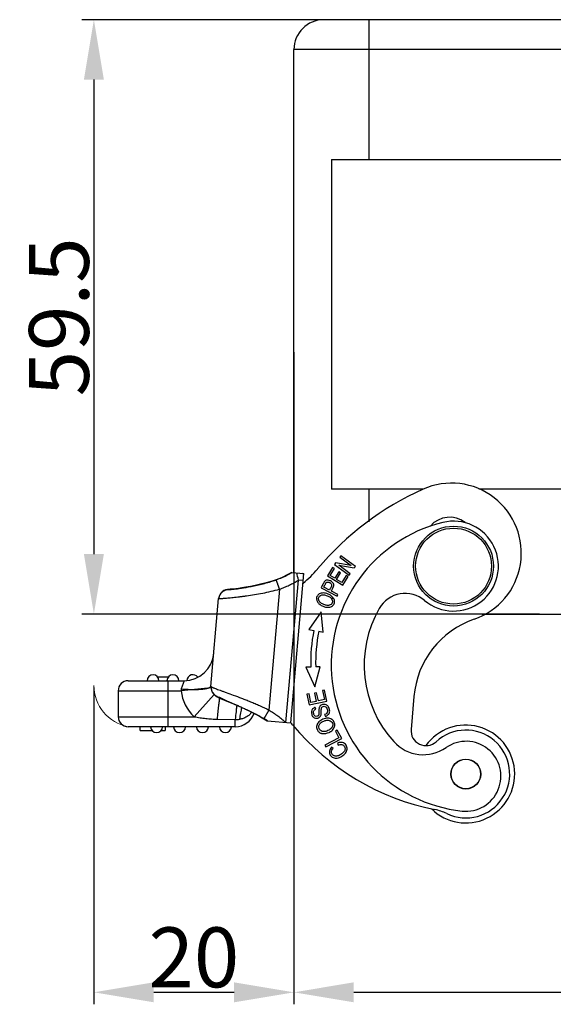
# Model space of a CAD drawing. Units: millimetres. Extents: x 849 to 1443, y 588 to 1008.
# Drawn here: x 958 to 1011, y 777 to 875 of the extents above; entities that cross this region are included whole.
import ezdxf

# ---------------------------------------------------------------- set-up
doc = ezdxf.new("R2010")
doc.units = ezdxf.units.MM
doc.header["$LTSCALE"] = 65.395
doc.header["$PDMODE"] = 3
doc.header["$PDSIZE"] = 8
doc.layers.get('Defpoints').update_dxf_attribs({"linetype": 'CONTINUOUS'})
doc.layers.add('Dim', color=3, linetype='CONTINUOUS', lineweight=15)
doc.layers.add('DRW0003_FORMAT', color=7, linetype='CONTINUOUS')
doc.styles.add('Romans字体', font='romans.shx', dxfattribs={"width": 0.75})
doc.dimstyles.new('01', dxfattribs={"dimtxt": 6, "dimasz": 6, "dimexe": 1.2, "dimexo": 0.2, "dimgap": 0.5, "dimtad": 1, "dimdec": 1, "dimdsep": 46, "dimtxsty": 'Romans字体', "dimcen": 0, "dimclrd": 1, "dimclre": 6, "dimclrt": 4, "dimazin": 2, "dimtfac": 1, "dimtdec": 1, "dimtofl": 0, "dimtmove": 0, "dimatfit": 3, "dimfxl": 1, "dimtolj": 1, "dimtzin": 0, "dimarcsym": 0})

# ---------------------------------------------------------------- blocks, each defined once
blk = doc.blocks.new('*D4')
at = {"layer": 'Defpoints', "color": 0, "transparency": 16777216}
for p in [(998.836, 875.497), (964.964, 815.997), (1009.807, 815.997)]:
    blk.add_point(p, dxfattribs=at)
at = {"layer": 'Dim', "color": 6, "lineweight": -2, "transparency": 16777216}
for p, q in [((998.636, 875.497), (963.764, 875.497)), ((1009.607, 815.997), (963.764, 815.997))]:
    blk.add_line(p, q, dxfattribs=at)
at = {"layer": 'Dim', "color": 1, "lineweight": -2, "transparency": 16777216}
blk.add_line((964.964, 869.497), (964.964, 821.997), dxfattribs=at)
at = {"layer": 'Dim', "color": 1, "transparency": 16777216}
for points in [[(963.964, 869.497), (965.964, 869.497), (964.964, 875.497)], [(963.964, 821.997), (965.964, 821.997), (964.964, 815.997)]]:
    blk.add_solid(points, dxfattribs=at)
at = {"layer": 'Dim', "color": 4, "transparency": 16777216, "insert": (961.464, 845.747), "char_height": 6, "attachment_point": 5, "rotation": 90, "style": 'Romans字体'}
blk.add_mtext('\\A1;59.5', dxfattribs=at)
blk = doc.blocks.new('*D6')
at = {"layer": 'Defpoints', "color": 0, "transparency": 16777216}
for p in [(985.011, 827.734), (964.964, 808.854), (985.011, 778.13)]:
    blk.add_point(p, dxfattribs=at)
at = {"layer": 'Dim', "color": 6, "lineweight": -2, "transparency": 16777216}
for p, q in [((985.011, 827.534), (985.011, 776.93)), ((964.964, 808.654), (964.964, 776.93))]:
    blk.add_line(p, q, dxfattribs=at)
at = {"layer": 'Dim', "color": 1, "lineweight": -2, "transparency": 16777216}
blk.add_line((970.964, 778.13), (979.011, 778.13), dxfattribs=at)
at = {"layer": 'Dim', "color": 1, "transparency": 16777216}
for points in [[(970.964, 779.13), (970.964, 777.13), (964.964, 778.13)], [(979.011, 779.13), (979.011, 777.13), (985.011, 778.13)]]:
    blk.add_solid(points, dxfattribs=at)
at = {"layer": 'Dim', "color": 4, "transparency": 16777216, "insert": (974.988, 781.63), "char_height": 6, "attachment_point": 5, "style": 'Romans字体'}
blk.add_mtext('\\A1;20', dxfattribs=at)
blk = doc.blocks.new('*D7')
at = {"layer": 'Defpoints', "color": 0, "transparency": 16777216}
for p in [(985.011, 842.422), (1067.011, 832.823), (1067.011, 778.13)]:
    blk.add_point(p, dxfattribs=at)
at = {"layer": 'Dim', "color": 6, "lineweight": -2, "transparency": 16777216}
for p, q in [((985.011, 842.222), (985.011, 776.93)), ((1067.011, 832.623), (1067.011, 776.93))]:
    blk.add_line(p, q, dxfattribs=at)
at = {"layer": 'Dim', "color": 1, "lineweight": -2, "transparency": 16777216}
blk.add_line((991.011, 778.13), (1061.011, 778.13), dxfattribs=at)
at = {"layer": 'Dim', "color": 1, "transparency": 16777216}
for points in [[(991.011, 779.13), (991.011, 777.13), (985.011, 778.13)], [(1061.011, 779.13), (1061.011, 777.13), (1067.011, 778.13)]]:
    blk.add_solid(points, dxfattribs=at)
at = {"layer": 'Dim', "color": 4, "transparency": 16777216, "insert": (1026.011, 781.63), "char_height": 6, "attachment_point": 5, "style": 'Romans字体'}
blk.add_mtext('\\A1;82', dxfattribs=at)

msp = doc.modelspace()

# ---------------------------------------------------------------- linework, layer by layer
at = {"layer": 'Dim'}
msp.add_arc((969.165, 808.854), 4.201, 180, 259.46781, dxfattribs=at)
at = {"layer": 'DRW0003_FORMAT', "color": 7, "linetype": 'Continuous'}
for p, q in [((1056.671, 875.497), (988.011, 875.497)), ((992.511, 875.497), (992.511, 861.497)), ((985.011, 820.148), (985.011, 872.497)), ((1052.012, 872.497), (985.011, 872.497)), ((988.769, 861.497), (1058.833, 861.497)), ((988.77, 861.497), (988.77, 828.497)), ((997.952, 828.497), (988.77, 828.497)), ((992.511, 828.497), (992.511, 825.23)), ((1048.478, 828.497), (1003.544, 828.497)), ((989.193, 821.115), (989.083, 820.964)), ((990.76, 820.862), (989.193, 821.115)), ((989.724, 821.839), (989.621, 821.698)), ((989.621, 821.698), (990.76, 820.862)), ((991.176, 820.774), (989.724, 821.839)), ((984.804, 820.167), (984.464, 819.973)), ((984.804, 820.167), (986.018, 820.06)), ((988.886, 820.668), (988.364, 819.82)), ((988.64, 819.864), (989.067, 820.557)), ((989.067, 820.557), (988.886, 820.668)), ((989.083, 820.964), (990.534, 819.9)), ((989.509, 820.224), (989.11, 819.575)), ((989.29, 819.465), (989.689, 820.114)), ((990.638, 820.04), (989.497, 820.877)), ((989.497, 820.877), (991.065, 820.624)), ((989.689, 820.114), (989.509, 820.224)), ((991.065, 820.624), (991.176, 820.774)), ((983.241, 819.434), (983.244, 819.426)), ((983.762, 819.636), (983.757, 819.634)), ((984.212, 805.15), (985.458, 819.395)), ((984.71, 805.106), (986.018, 820.06)), ((985.956, 819.351), (985.458, 819.395)), ((985.86, 820.074), (986.012, 819.985)), ((988.364, 819.82), (989.897, 818.877)), ((989.11, 819.575), (988.64, 819.864)), ((989.812, 819.144), (989.29, 819.465)), ((990.255, 819.863), (989.812, 819.144)), ((989.897, 818.877), (990.436, 819.752)), ((990.436, 819.752), (990.255, 819.863)), ((990.534, 819.9), (990.638, 820.04)), ((978.553, 818.468), (978.578, 818.466)), ((978.578, 818.466), (978.581, 818.466)), ((983.572, 818.49), (982.513, 806.383)), ((987.815, 818.782), (987.732, 818.62)), ((987.732, 818.62), (989.334, 817.799)), ((988.577, 818.392), (988.004, 818.685)), ((989.417, 817.961), (988.766, 818.295)), ((976.698, 808.755), (977.468, 817.559)), ((977.503, 817.556), (977.468, 817.559)), ((989.334, 817.799), (989.417, 817.961)), ((987.753, 816.234), (986.512, 814.465)), ((987.93, 814.185), (987.753, 816.234)), ((1003.872, 815.997), (1048.135, 815.997)), ((986.512, 814.465), (987.008, 814.367)), ((987.498, 814.27), (987.93, 814.185)), ((986.695, 810.691), (986.19, 810.678)), ((986.19, 810.678), (987.114, 808.725)), ((987.114, 808.725), (987.635, 810.715)), ((987.635, 810.715), (987.195, 810.703)), ((968.397, 809.324), (973.998, 809.324)), ((971.331, 809.724), (972.45, 809.724)), ((972.397, 804.724), (972.397, 809.324)), ((973.998, 809.324), (973.712, 808.506)), ((967.397, 808.324), (967.397, 805.724)), ((967.397, 808.324), (973.715, 808.324)), ((976.702, 808.61), (973.715, 808.324)), ((988.069, 808.391), (987.861, 808.346)), ((987.861, 808.346), (988.06, 807.431)), ((988.31, 807.279), (988.069, 808.391)), ((975.031, 805.724), (977.01, 807.937)), ((977.631, 807.557), (977.826, 807.471)), ((986.525, 808.02), (986.317, 807.974)), ((986.317, 807.974), (986.551, 806.897)), ((986.716, 807.139), (986.525, 808.02)), ((986.551, 806.897), (988.31, 807.279)), ((987.282, 808.126), (987.076, 808.081)), ((987.076, 808.081), (987.255, 807.257)), ((987.461, 807.301), (987.282, 808.126)), ((988.06, 807.431), (987.461, 807.301)), ((997.04, 807.759), (996.751, 804.456)), ((982.513, 806.383), (982.004, 805.523)), ((987.255, 807.257), (986.716, 807.139)), ((987.211, 806.477), (987.137, 806.657)), ((967.397, 805.724), (975.031, 805.724)), ((977.348, 805.473), (979.13, 805.434)), ((979.13, 804.724), (979.13, 805.434)), ((980.646, 806.243), (981.157, 805.989)), ((981.142, 805.997), (981.672, 805.713)), ((981.656, 805.722), (982.004, 805.523)), ((982.004, 805.523), (982.342, 805.314)), ((982.342, 805.314), (984.71, 805.106)), ((987.546, 805.639), (987.687, 805.787)), ((988.09, 805.928), (988.165, 805.752)), ((979.13, 804.724), (968.397, 804.724)), ((969.597, 804.324), (969.597, 804.724)), ((969.597, 804.324), (970.806, 804.324)), ((971.687, 804.324), (972.097, 804.324)), ((972.097, 804.724), (972.097, 804.324)), ((989.359, 804.384), (989.171, 804.286)), ((989.798, 803.538), (989.359, 804.384)), ((989.517, 803.619), (988.108, 802.887)), ((988.201, 802.708), (989.798, 803.538)), ((989.171, 804.286), (989.517, 803.619)), ((988.108, 802.887), (988.201, 802.708)), ((988.933, 802.532), (988.781, 802.671)), ((989.389, 803.085), (989.446, 802.882))]:
    msp.add_line(p, q, dxfattribs=at)
for points in [[(983.241, 819.434), (982.839, 819.3), (982.243, 819.126), (981.674, 818.982), (981.14, 818.863), (980.648, 818.765), (980.203, 818.686), (979.808, 818.622), (979.466, 818.572), (979.175, 818.533), (978.937, 818.504)], [(984.471, 819.977), (983.77, 819.639), (983.241, 819.434)], [(978.597, 818.472), (978.54, 818.468), (978.553, 818.468)], [(978.937, 818.504), (978.751, 818.485), (978.617, 818.473), (978.597, 818.472)], [(976.698, 808.755), (976.709, 808.505), (976.828, 808.172), (977.016, 807.93), (977.183, 807.795), (977.324, 807.709), (977.467, 807.635), (977.631, 807.557)], [(977.826, 807.471), (978.054, 807.373), (978.952, 806.998)], [(978.952, 806.998), (979.325, 806.84), (979.733, 806.662), (980.175, 806.464), (980.646, 806.243)]]:
    msp.add_lwpolyline(points, dxfattribs=at)
for centre, radius in [((1001.011, 820.797), 4), ((1001.011, 820.797), 3.8), ((1002.24, 799.983), 1.5), ((1002.24, 799.983), 1.475)]:
    msp.add_circle(centre, radius, dxfattribs=at)
for centre, radius, start, end in [((988.011, 872.497), 3, 90, 180), ((1000.801, 822.104), 7, 288.983, 114.01789), ((1009.882, 801.726), 29.31, 114.01789, 140.14807), ((1003.453, 810.894), 14.7, 103.85219, 263.85219), ((1001.011, 820.797), 4.5, 229.75986, 103.85219), ((1000.604, 823.191), 2.5, 51.54956, 139.88834), ((980.335, 827.571), 8.649, 298.28928, 300.76453), ((980.322, 827.592), 8.673, 300.76393, 301.11495), ((952.537, 812.779), 33.58, 11.36213, 12.63208), ((979.675, 826.939), 10.037, 308.57573, 320.14807), ((978.657, 832.367), 13.73, 287.15251, 288.08348), ((979.043, 831.182), 12.484, 288.08461, 289.66329), ((980.341, 827.564), 8.64, 289.63239, 298.2763), ((978.464, 817.472), 1, 84.99999, 175), ((978.496, 817.494), 0.975, 85.18652, 86.70589), ((996.166, 815.072), 3, 49.75986, 150.1721), ((988.331, 817.932), 1.212, 231.76341, 234.40616), ((988.438, 817.919), 1.246, 257.92955, 268.02782), ((1003.453, 810.894), 11.4, 150.1721, 222.24812), ((1006.006, 806.974), 9, 108.983, 175), ((1003.44, 811.119), 16.75, 168.81722, 181.46405), ((1003.44, 811.119), 16.25, 168.81722, 181.46405), ((973.998, 812.324), 3, 270, 355), ((968.397, 808.324), 1, 90, 180), ((970.89, 809.324), 0.6, 0, 180), ((972.89, 809.324), 0.6, 0, 180), ((974.89, 809.324), 0.6, 34.46463, 178.64126), ((977.697, 808.706), 4, 185.47733, 228.19803), ((977.694, 808.677), 0.999, 175.51654, 264.32801), ((968.397, 805.724), 1, 180, 270), ((979.13, 806.724), 2, 270, 340.64998), ((976.902, 797.002), 9.941, 56.71665, 59.09053), ((971.247, 804.724), 0.6, 180, 0), ((973.547, 804.724), 0.6, 180, 0), ((975.847, 804.724), 0.6, 180, 0), ((978.147, 804.724), 0.6, 180, 0), ((975.883, 797.408), 11.713, 39.84502, 41.09111), ((1004.07, 820.93), 25, 219.84502, 258.61343), ((988.067, 805.205), 1.152, 303.87902, 314.88831), ((998.245, 804.325), 1.5, 175, 312.62003), ((1002.24, 799.983), 4.9, 225.4481, 144.55539), ((1002.24, 799.983), 4.4, 244.19815, 132.6199), ((988.019, 805.291), 1.25, 292.51082, 296.25261), ((988.04, 805.249), 1.203, 296.25522, 300.0529), ((988.056, 805.221), 1.171, 300.05572, 303.87837), ((997.976, 805.919), 4, 222.24812, 304.77941), ((1002.254, 799.759), 3.5, 263.85219, 124.77941), ((998.149, 791.52), 5, 64.19821, 78.63611)]:
    msp.add_arc(centre, radius, start, end, dxfattribs=at)
for points, knots in [([(978.826, 818.478), (978.866, 818.481), (978.952, 818.49), (979.093, 818.507), (979.256, 818.527), (979.438, 818.551), (979.639, 818.58), (979.856, 818.613), (980.09, 818.651), (980.432, 818.71), (980.892, 818.794), (981.474, 818.917), (982.084, 819.066), (982.497, 819.183), (982.706, 819.247)], [0, 0, 0, 0, 0.030115, 0.065685, 0.107458, 0.154167, 0.205276, 0.260774, 0.320594, 0.384642, 0.524053, 0.675043, 0.834422, 1, 1, 1, 1]), ([(983.572, 818.49), (983.551, 818.551), (983.518, 818.643), (983.476, 818.763), (983.445, 818.85), (983.416, 818.933), (983.388, 819.012), (983.362, 819.087), (983.338, 819.155), (983.316, 819.217), (983.3, 819.264), (983.288, 819.299), (983.28, 819.321), (983.272, 819.342), (983.266, 819.361), (983.26, 819.378), (983.255, 819.392), (983.251, 819.405), (983.248, 819.413), (983.246, 819.42), (983.244, 819.423), (983.243, 819.426), (983.242, 819.429), (983.242, 819.431), (983.241, 819.432), (983.241, 819.432), (983.241, 819.433), (983.241, 819.433), (983.241, 819.434), (983.241, 819.434), (983.241, 819.434)], [0, 0, 0, 0, 0.194846, 0.290199, 0.382703, 0.471422, 0.555567, 0.634354, 0.707029, 0.772934, 0.831432, 0.857703, 0.881894, 0.903957, 0.923849, 0.941524, 0.956937, 0.970044, 0.9808, 0.985287, 0.989177, 0.992472, 0.995171, 0.997273, 0.9981, 0.998778, 0.999307, 0.999687, 0.999917, 1, 1, 1, 1]), ([(983.572, 818.49), (983.737, 818.548), (984.063, 818.673), (984.542, 818.886), (985.009, 819.126), (985.31, 819.302), (985.458, 819.395)], [0, 0, 0, 0, 0.249998, 0.500001, 0.750005, 1, 1, 1, 1]), ([(988.08, 819.261), (988.064, 819.242), (988.03, 819.194), (987.981, 819.105), (987.952, 819.049), (987.943, 819.032)], [0, 0, 0, 0, 0.412025, 0.82405, 1, 1, 1, 1]), ([(988.103, 818.878), (988.124, 818.92), (988.164, 818.998), (988.218, 819.097), (988.245, 819.131), (988.257, 819.143)], [0, 0, 0, 0, 0.35496, 0.67748, 1, 1, 1, 1]), ([(988.632, 819.338), (988.568, 819.365), (988.418, 819.408), (988.238, 819.39), (988.146, 819.33), (988.11, 819.294)], [0, 0, 0, 0, 0.315178, 0.699721, 1, 1, 1, 1]), ([(988.257, 819.143), (988.294, 819.177), (988.37, 819.204), (988.497, 819.19), (988.611, 819.145), (988.719, 819.069), (988.786, 818.974), (988.801, 818.858), (988.757, 818.744), (988.724, 818.676), (988.716, 818.659)], [0, 0, 0, 0, 0.202901, 0.303683, 0.404464, 0.542732, 0.680999, 0.818845, 0.956691, 1, 1, 1, 1]), ([(988.947, 818.652), (988.977, 818.721), (989.024, 818.866), (988.983, 819.047), (988.86, 819.201), (988.728, 819.293), (988.647, 819.331), (988.632, 819.338)], [0, 0, 0, 0, 0.204721, 0.451895, 0.699402, 0.946909, 1, 1, 1, 1]), ([(977.503, 817.556), (977.509, 817.62), (977.527, 817.715), (977.568, 817.837), (977.62, 817.954), (977.707, 818.09), (977.818, 818.207), (977.918, 818.286), (978.026, 818.356), (978.143, 818.409), (978.266, 818.444), (978.392, 818.468), (978.488, 818.472), (978.552, 818.468)], [0, 0, 0, 0, 0.125188, 0.187962, 0.250669, 0.375761, 0.50075, 0.563274, 0.625751, 0.750481, 0.812933, 0.875417, 1, 1, 1, 1]), ([(978.581, 818.466), (978.585, 818.465), (978.593, 818.465), (978.615, 818.465), (978.633, 818.465), (978.646, 818.465)], [0, 0, 0, 0, 0.179027, 0.40546, 1, 1, 1, 1]), ([(978.646, 818.465), (978.672, 818.466), (978.732, 818.47), (978.793, 818.474), (978.826, 818.478)], [0, 0, 0, 0, 0.439801, 1, 1, 1, 1]), ([(981.881, 818.093), (982.162, 818.148), (982.729, 818.268), (983.291, 818.411), (983.572, 818.49)], [0, 0, 0, 0, 0.495691, 1, 1, 1, 1]), ([(987.953, 818.107), (987.801, 818.111), (987.6, 818.064), (987.405, 817.908), (987.312, 817.754), (987.282, 817.644), (987.276, 817.593)], [0, 0, 0, 0, 0.411009, 0.616064, 0.82112, 1, 1, 1, 1]), ([(987.943, 819.032), (987.913, 818.973), (987.87, 818.888), (987.827, 818.805), (987.815, 818.782)], [0, 0, 0, 0, 0.723325, 1, 1, 1, 1]), ([(988.776, 817.799), (988.741, 817.827), (988.636, 817.901), (988.434, 818.003), (988.183, 818.084), (988.029, 818.104), (987.953, 818.107)], [0, 0, 0, 0, 0.160494, 0.442705, 0.721352, 1, 1, 1, 1]), ([(988.004, 818.685), (988.031, 818.738), (988.064, 818.801), (988.097, 818.866), (988.103, 818.878)], [0, 0, 0, 0, 0.814736, 1, 1, 1, 1]), ([(988.716, 818.659), (988.697, 818.623), (988.649, 818.533), (988.604, 818.444), (988.577, 818.392)], [0, 0, 0, 0, 0.407689, 1, 1, 1, 1]), ([(988.766, 818.295), (988.793, 818.347), (988.845, 818.451), (988.911, 818.573), (988.941, 818.638), (988.947, 818.652)], [0, 0, 0, 0, 0.437757, 0.875515, 1, 1, 1, 1]), ([(977.503, 817.556), (977.513, 817.555), (977.535, 817.554), (977.571, 817.554), (977.617, 817.554), (977.694, 817.557), (977.81, 817.562), (977.973, 817.573), (978.168, 817.587), (978.392, 817.606), (978.644, 817.63), (978.923, 817.658), (979.227, 817.691), (979.555, 817.73), (979.903, 817.774), (980.404, 817.842), (981.066, 817.943), (981.604, 818.039), (981.881, 818.093)], [0, 0, 0, 0, 0.006464, 0.014832, 0.025094, 0.037238, 0.067109, 0.104278, 0.148504, 0.199532, 0.25706, 0.320728, 0.390169, 0.46497, 0.544681, 0.628848, 0.808546, 1, 1, 1, 1]), ([(987.276, 817.593), (987.271, 817.554), (987.27, 817.424), (987.347, 817.209), (987.492, 817.051), (987.581, 816.981)], [0, 0, 0, 0, 0.180465, 0.601659, 1, 1, 1, 1]), ([(987.54, 817.293), (987.505, 817.358), (987.463, 817.484), (987.496, 817.699), (987.663, 817.885), (987.918, 817.933), (988.158, 817.896), (988.4, 817.815), (988.649, 817.681), (988.762, 817.562), (988.804, 817.498)], [0, 0, 0, 0, 0.118859, 0.237717, 0.404184, 0.570651, 0.653802, 0.736952, 0.868476, 1, 1, 1, 1]), ([(988.395, 816.674), (988.546, 816.669), (988.818, 816.728), (989.025, 816.957), (989.07, 817.128), (989.076, 817.177)], [0, 0, 0, 0, 0.419719, 0.838558, 1, 1, 1, 1]), ([(988.804, 817.498), (988.845, 817.433), (988.895, 817.305), (988.865, 817.108), (988.749, 816.947), (988.598, 816.878), (988.494, 816.863), (988.465, 816.861)], [0, 0, 0, 0, 0.230686, 0.461372, 0.688499, 0.915627, 1, 1, 1, 1]), ([(989.076, 817.177), (989.085, 817.245), (989.074, 817.439), (988.945, 817.654), (988.803, 817.778), (988.776, 817.799)], [0, 0, 0, 0, 0.325015, 0.880262, 1, 1, 1, 1]), ([(973.712, 808.506), (973.707, 808.492), (973.699, 808.462), (973.696, 808.415), (973.701, 808.368), (973.71, 808.338), (973.715, 808.324)], [0, 0, 0, 0, 0.248264, 0.497959, 0.748756, 1, 1, 1, 1]), ([(973.712, 808.506), (973.947, 808.485), (974.295, 808.464), (974.752, 808.452), (974.974, 808.451), (975.082, 808.452)], [0, 0, 0, 0, 0.514856, 0.763005, 1, 1, 1, 1]), ([(975.082, 808.452), (975.147, 808.452), (975.275, 808.453), (975.461, 808.458), (975.638, 808.466), (975.804, 808.479), (975.959, 808.497), (976.1, 808.519), (976.229, 808.544), (976.309, 808.564), (976.347, 808.574)], [0, 0, 0, 0, 0.153719, 0.300407, 0.439445, 0.570287, 0.692438, 0.805269, 0.908045, 1, 1, 1, 1]), ([(976.347, 808.574), (976.371, 808.58), (976.417, 808.593), (976.481, 808.614), (976.538, 808.637), (976.572, 808.653), (976.588, 808.662)], [0, 0, 0, 0, 0.291924, 0.555537, 0.791269, 1, 1, 1, 1]), ([(976.588, 808.662), (976.604, 808.671), (976.633, 808.69), (976.669, 808.722), (976.689, 808.751), (976.698, 808.775), (976.7, 808.787), (976.701, 808.793)], [0, 0, 0, 0, 0.312742, 0.576984, 0.80104, 0.902543, 1, 1, 1, 1]), ([(976.698, 808.764), (976.698, 808.761), (976.699, 808.757), (976.703, 808.751), (976.708, 808.745), (976.718, 808.736), (976.733, 808.725), (976.753, 808.712), (976.778, 808.698), (976.806, 808.683), (976.827, 808.673), (976.838, 808.668)], [0, 0, 0, 0, 0.045042, 0.073791, 0.107771, 0.19305, 0.302963, 0.438327, 0.599522, 0.786722, 1, 1, 1, 1]), ([(976.838, 808.668), (976.858, 808.659), (976.902, 808.639), (977.003, 808.596), (977.155, 808.535), (977.367, 808.454), (977.617, 808.363), (977.902, 808.259), (978.346, 808.099), (978.97, 807.873), (979.633, 807.626), (980.203, 807.405), (980.654, 807.224), (981.115, 807.032), (981.739, 806.759), (982.205, 806.539), (982.513, 806.383)], [0, 0, 0, 0, 0.010848, 0.023459, 0.053867, 0.091008, 0.134609, 0.184313, 0.239746, 0.366011, 0.509497, 0.586361, 0.665914, 0.747622, 0.830949, 1, 1, 1, 1]), ([(977.348, 805.473), (977.371, 805.71), (977.404, 806.055), (977.449, 806.498), (977.48, 806.789), (977.509, 807.046), (977.535, 807.265), (977.555, 807.421), (977.57, 807.524), (977.577, 807.568), (977.58, 807.588)], [0, 0, 0, 0, 0.336197, 0.48858, 0.626969, 0.749166, 0.853195, 0.937244, 0.971356, 1, 1, 1, 1]), ([(977.595, 807.683), (977.594, 807.681), (977.593, 807.676), (977.595, 807.669), (977.6, 807.66), (977.608, 807.651), (977.619, 807.642), (977.632, 807.631), (977.649, 807.619), (977.676, 807.602), (977.717, 807.578), (977.774, 807.547), (977.843, 807.512), (977.922, 807.474), (978.011, 807.432), (978.111, 807.387), (978.221, 807.339), (978.385, 807.267), (978.613, 807.17), (978.911, 807.043), (979.239, 806.902), (979.593, 806.748), (979.968, 806.58), (980.361, 806.399), (980.767, 806.204), (981.18, 805.995), (981.596, 805.771), (981.872, 805.613), (982.008, 805.531)], [0, 0, 0, 0, 0.001299, 0.002792, 0.004684, 0.007073, 0.010004, 0.013498, 0.017564, 0.022205, 0.033212, 0.046509, 0.062079, 0.0799, 0.099944, 0.122175, 0.146529, 0.172935, 0.231611, 0.297593, 0.370221, 0.448803, 0.53255, 0.620648, 0.712279, 0.806632, 0.90285, 1, 1, 1, 1]), ([(979.281, 806.873), (979.269, 806.772), (979.244, 806.556), (979.193, 806.077), (979.155, 805.698), (979.13, 805.434)], [0, 0, 0, 0, 0.210477, 0.450851, 1, 1, 1, 1]), ([(979.588, 805.461), (979.603, 805.57), (979.634, 805.781), (979.686, 806.086), (979.741, 806.37), (979.781, 806.551), (979.802, 806.637)], [0, 0, 0, 0, 0.274377, 0.535086, 0.778006, 1, 1, 1, 1]), ([(982.513, 806.383), (982.664, 806.294), (982.961, 806.108), (983.394, 805.809), (983.811, 805.49), (984.08, 805.265), (984.212, 805.15)], [0, 0, 0, 0, 0.249997, 0.5, 0.750002, 1, 1, 1, 1]), ([(987.137, 806.657), (987.038, 806.622), (986.868, 806.517), (986.74, 806.268), (986.77, 805.955), (986.919, 805.679), (987.156, 805.547), (987.389, 805.562), (987.509, 805.616), (987.546, 805.639)], [0, 0, 0, 0, 0.162195, 0.323707, 0.484295, 0.630991, 0.777688, 0.92504, 1, 1, 1, 1]), ([(986.966, 806.163), (986.966, 806.166), (986.966, 806.219), (986.998, 806.345), (987.106, 806.434), (987.211, 806.477)], [0, 0, 0, 0, 0.026366, 0.35174, 1, 1, 1, 1]), ([(988.3, 806.889), (988.254, 806.916), (988.116, 806.97), (987.862, 806.951), (987.667, 806.837), (987.57, 806.691), (987.53, 806.58), (987.515, 806.429), (987.517, 806.283), (987.52, 806.198)], [0, 0, 0, 0, 0.1314, 0.364798, 0.60044, 0.718529, 0.836617, 0.918308, 1, 1, 1, 1]), ([(987.76, 806.507), (987.768, 806.576), (987.808, 806.681), (987.943, 806.765), (988.114, 806.773), (988.211, 806.712), (988.255, 806.664)], [0, 0, 0, 0, 0.253044, 0.504165, 0.751202, 1, 1, 1, 1]), ([(988.255, 806.664), (988.298, 806.615), (988.372, 806.479), (988.39, 806.23), (988.3, 806.042), (988.174, 805.963), (988.09, 805.928)], [0, 0, 0, 0, 0.228102, 0.48515, 0.742199, 1, 1, 1, 1]), ([(988.45, 805.928), (988.525, 806.007), (988.595, 806.144), (988.601, 806.361), (988.565, 806.541), (988.497, 806.701), (988.409, 806.813), (988.336, 806.868), (988.3, 806.889)], [0, 0, 0, 0, 0.319218, 0.478827, 0.638435, 0.764229, 0.890022, 1, 1, 1, 1]), ([(975.031, 805.724), (975.126, 805.703), (975.317, 805.664), (975.605, 805.617), (975.894, 805.576), (976.184, 805.543), (976.474, 805.516), (976.765, 805.495), (977.057, 805.481), (977.251, 805.475), (977.348, 805.473)], [0, 0, 0, 0, 0.124992, 0.250018, 0.375047, 0.500037, 0.625011, 0.749996, 0.874999, 1, 1, 1, 1]), ([(979.13, 805.434), (979.168, 805.433), (979.245, 805.432), (979.398, 805.438), (979.512, 805.45), (979.588, 805.461)], [0, 0, 0, 0, 0.250213, 0.500364, 1, 1, 1, 1]), ([(980.788, 806.172), (980.753, 806.126), (980.678, 806.037), (980.554, 805.913), (980.416, 805.8), (980.267, 805.701), (980.108, 805.616), (979.941, 805.547), (979.767, 805.493), (979.648, 805.47), (979.588, 805.461)], [0, 0, 0, 0, 0.121244, 0.244108, 0.368179, 0.493247, 0.619214, 0.745931, 0.872994, 1, 1, 1, 1]), ([(987.52, 806.198), (987.524, 806.113), (987.522, 805.972), (987.492, 805.86), (987.438, 805.804), (987.318, 805.741), (987.173, 805.753), (987.053, 805.863), (986.987, 806.012), (986.967, 806.118), (986.966, 806.163)], [0, 0, 0, 0, 0.102935, 0.205869, 0.309894, 0.413918, 0.654661, 0.774537, 0.894413, 1, 1, 1, 1]), ([(988.285, 805.571), (988.247, 805.567), (988.126, 805.548), (987.919, 805.483), (987.684, 805.361), (987.562, 805.263), (987.508, 805.208)], [0, 0, 0, 0, 0.137273, 0.42729, 0.713645, 1, 1, 1, 1]), ([(987.687, 805.787), (987.689, 805.789), (987.709, 805.824), (987.736, 805.89), (987.756, 806.022), (987.758, 806.148), (987.756, 806.221)], [0, 0, 0, 0, 0.027105, 0.407908, 0.703954, 1, 1, 1, 1]), ([(987.831, 805.199), (987.883, 805.23), (988.041, 805.308), (988.307, 805.384), (988.474, 805.374), (988.551, 805.352)], [0, 0, 0, 0, 0.222794, 0.611397, 1, 1, 1, 1]), ([(988.873, 805.411), (988.854, 805.428), (988.727, 805.523), (988.526, 805.584), (988.327, 805.576), (988.285, 805.571)], [0, 0, 0, 0, 0.131137, 0.81889, 1, 1, 1, 1]), ([(988.551, 805.352), (988.628, 805.331), (988.757, 805.266), (988.883, 805.085), (988.92, 804.883), (988.884, 804.752), (988.856, 804.695)], [0, 0, 0, 0, 0.262243, 0.524487, 0.782685, 1, 1, 1, 1]), ([(988.88, 804.389), (988.988, 804.497), (989.132, 804.746), (989.102, 805.135), (988.955, 805.342), (988.873, 805.411)], [0, 0, 0, 0, 0.36436, 0.727896, 1, 1, 1, 1]), ([(987.508, 805.208), (987.4, 805.099), (987.295, 804.912), (987.276, 804.642), (987.337, 804.405), (987.435, 804.263), (987.511, 804.196), (987.513, 804.194)], [0, 0, 0, 0, 0.359747, 0.539276, 0.718806, 0.992824, 1, 1, 1, 1]), ([(987.827, 804.25), (987.754, 804.276), (987.631, 804.346), (987.495, 804.542), (987.48, 804.719), (987.506, 804.818), (987.507, 804.823)], [0, 0, 0, 0, 0.289016, 0.578031, 0.982811, 1, 1, 1, 1]), ([(987.507, 804.823), (987.533, 804.914), (987.617, 805.047), (987.763, 805.158), (987.825, 805.196), (987.831, 805.199)], [0, 0, 0, 0, 0.63689, 0.969061, 1, 1, 1, 1]), ([(988.856, 804.695), (988.85, 804.684), (988.793, 804.577), (988.695, 804.48), (988.575, 804.407)], [0, 0, 0, 0, 0.099304, 1, 1, 1, 1]), ([(987.754, 804.061), (987.76, 804.06), (987.86, 804.03), (987.973, 804.019), (988.085, 804.028)], [0, 0, 0, 0, 0.059082, 1, 1, 1, 1]), ([(988.085, 804.028), (988.093, 804.029), (988.157, 804.035), (988.223, 804.047), (988.283, 804.063)], [0, 0, 0, 0, 0.126653, 1, 1, 1, 1]), ([(988.781, 802.671), (988.662, 802.548), (988.555, 802.349), (988.561, 802.078), (988.669, 801.825), (988.927, 801.59), (989.275, 801.546), (989.58, 801.63), (989.881, 801.785), (990.076, 801.954), (990.169, 802.07)], [0, 0, 0, 0, 0.184034, 0.276246, 0.368457, 0.531183, 0.694215, 0.775648, 0.857081, 1, 1, 1, 1]), ([(989.031, 801.807), (988.999, 801.822), (988.924, 801.867), (988.829, 801.977), (988.768, 802.118), (988.763, 802.292), (988.841, 802.433), (988.933, 802.532)], [0, 0, 0, 0, 0.136032, 0.329393, 0.497057, 0.664722, 1, 1, 1, 1]), ([(989.82, 802.93), (989.927, 802.905), (990.086, 802.786), (990.171, 802.486), (990.048, 802.195), (989.749, 801.945), (989.387, 801.768), (989.153, 801.76), (989.045, 801.801), (989.031, 801.807)], [0, 0, 0, 0, 0.205615, 0.375656, 0.545788, 0.715921, 0.848132, 0.980344, 1, 1, 1, 1]), ([(990.169, 802.07), (990.174, 802.076), (990.227, 802.143), (990.309, 802.276), (990.359, 802.468), (990.342, 802.663), (990.246, 802.874), (990.092, 803.05), (989.83, 803.173), (989.577, 803.153), (989.389, 803.085)], [0, 0, 0, 0, 0.011277, 0.136696, 0.262116, 0.387806, 0.513496, 0.635007, 0.756518, 1, 1, 1, 1])]:
    msp.add_open_spline(points, degree=3, knots=knots, dxfattribs=at)
for points in [[(988.11, 819.294), (988.1, 819.284), (988.09, 819.273), (988.08, 819.261)], [(987.728, 817.1), (987.641, 817.161), (987.578, 817.225), (987.54, 817.293)], [(987.626, 816.947), (987.663, 816.92), (987.704, 816.895), (987.747, 816.87)], [(988.024, 816.944), (987.905, 816.993), (987.806, 817.045), (987.728, 817.1)], [(987.747, 816.87), (987.809, 816.835), (987.876, 816.802), (987.949, 816.772)], [(987.949, 816.772), (988.025, 816.741), (988.101, 816.717), (988.178, 816.701)], [(988.183, 816.89), (988.132, 816.904), (988.079, 816.922), (988.024, 816.944)], [(988.331, 816.863), (988.284, 816.868), (988.235, 816.877), (988.183, 816.89)], [(988.465, 816.861), (988.422, 816.858), (988.378, 816.858), (988.331, 816.863)], [(987.756, 806.221), (987.752, 806.367), (987.754, 806.462), (987.76, 806.507)], [(988.165, 805.752), (988.28, 805.79), (988.374, 805.849), (988.45, 805.928)], [(988.422, 804.33), (988.344, 804.298), (988.272, 804.273), (988.204, 804.256)], [(988.575, 804.407), (988.529, 804.379), (988.478, 804.353), (988.422, 804.33)], [(987.513, 804.194), (987.581, 804.134), (987.662, 804.09), (987.754, 804.061)], [(988.101, 804.234), (987.995, 804.218), (987.904, 804.224), (987.827, 804.25)], [(988.204, 804.256), (988.168, 804.247), (988.134, 804.239), (988.101, 804.234)], [(988.283, 804.063), (988.352, 804.081), (988.424, 804.106), (988.498, 804.137)], [(989.446, 802.882), (989.589, 802.939), (989.714, 802.955), (989.82, 802.93)]]:
    msp.add_open_spline(points, degree=3, dxfattribs=at)

# ---------------------------------------------------------------- dimensions: what is measured, and where the dimension line sits
at = {"layer": 'Dim'}
dim = msp.add_linear_dim(base=(964.964, 815.997), p1=(998.836, 875.497), p2=(1009.807, 815.997), angle=90, dimstyle='01', dxfattribs=at)
dim.commit()
dim.dimension.update_dxf_attribs({"geometry": '*D4', "text_midpoint": (961.464, 845.747)})
for base, p1, p2, picture, middle in [((1067.011, 778.13), (985.011, 842.422), (1067.011, 832.823), '*D7', (1026.011, 781.63)), ((985.011, 778.13), (964.964, 808.854), (985.011, 827.734), '*D6', (974.988, 781.63))]:
    dim = msp.add_linear_dim(base=base, p1=p1, p2=p2, dimstyle='01', dxfattribs=at)
    dim.commit()
    dim.dimension.update_dxf_attribs({"geometry": picture, "text_midpoint": middle})

doc.saveas('drawing.dxf')
